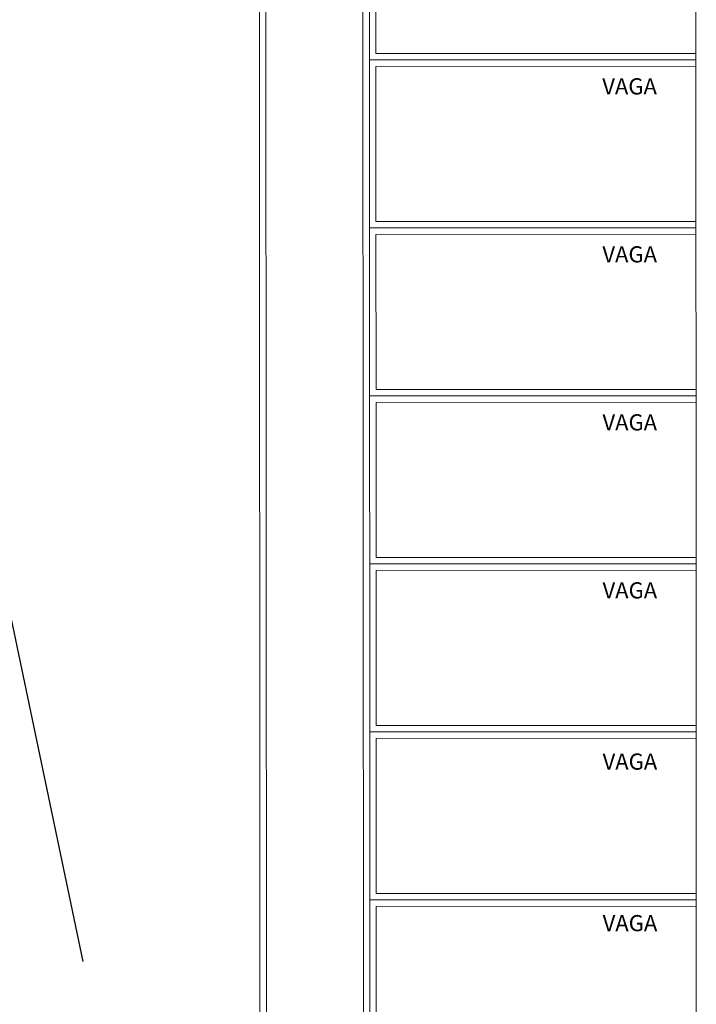
# Model space of a CAD drawing. Extents: x -197 to 52, y -214 to 16.
# Drawn here: x -177 to -167, y -122 to -107 of the extents above; entities that cross this region are included whole.
import ezdxf

# ---------------------------------------------------------------- set-up
doc = ezdxf.new("R2010")
doc.units = 0
doc.linetypes.add('ELETRODUTO_PISO3', pattern=[1.4, 0.7, -0.7])
for name, color, linetype, lineweight in [('210515-TJBA_JEFS_BASE_PL_PE_01-01_R00$0$FUT-ESTACIONAMENTO', 7, 'Continuous', 9), ('210515-TJBA_JEFS_BASE_PL_PE_01-01_R00$0$FUT-PISO VISTO', 7, 'Continuous', 9), ('210515-TJBA_JEFS_BASE_PL_PE_01-01_R00$0$Listra', 7, 'Continuous', 9), ('210515-TJBA_JEFS_BASE_PL_PE_01-01_R00$0$Texto Arq', 7, 'Continuous', 9)]:
    doc.layers.add(name, color=color, linetype=linetype, lineweight=lineweight)
doc.layers.add('ELETRODUTO_PISO', color=3, linetype='Continuous')
doc.styles.add('210515-TJBA_JEFS_BASE_PL_PE_01-01_R00$0$Arial_1', font='arial.ttf', dxfattribs={"height": 0.25})
doc.styles.add('210515-TJBA_JEFS_BASE_PL_PE_01-01_R00$0$Arial_2', font='arial.ttf', dxfattribs={"height": 0.3})

# ---------------------------------------------------------------- blocks, each defined once
blk = doc.blocks.new('210515-TJBA_JEFS_BASE_PL_PE_01-01_R00$0$Est_ Vaga de estacionamento Sem faixa pne - Vaga padrão _2_50x5_00_m-1813008-IMPLANTAÇÃO')
at = {"layer": '210515-TJBA_JEFS_BASE_PL_PE_01-01_R00$0$Listra'}
for p, q in [((-0.05, 5), (0.05, 5)), ((-0.05, -0.05), (-0.05, 5)), ((0, 5), (2.5, 5)), ((0.05, 0.05), (0.05, 5)), ((2.45, 5), (2.55, 5)), ((2.45, 5), (2.45, 0.05)), ((2.55, 5), (2.55, -0.05)), ((2.45, 0.05), (0.05, 0.05))]:
    blk.add_line(p, q, dxfattribs=at)

msp = doc.modelspace()

# ---------------------------------------------------------------- linework, layer by layer
at = {"layer": '210515-TJBA_JEFS_BASE_PL_PE_01-01_R00$0$FUT-PISO VISTO'}
for p, q in [((-173.499, -96.184), (-173.486, -127.062)), ((-173.399, -96.225), (-173.386, -127.162)), ((-171.886, -128.362), (-171.899, -96.931)), ((-171.786, -128.262), (-171.799, -97.031))]:
    msp.add_line(p, q, dxfattribs=at)
at = {"layer": 'ELETRODUTO_PISO', "linetype": 'ELETRODUTO_PISO3', "ltscale": 10}
msp.add_lwpolyline([(-180.54, -100.86), (-175.091, -126.829)], dxfattribs=at)

# ---------------------------------------------------------------- block references
at = {"layer": '210515-TJBA_JEFS_BASE_PL_PE_01-01_R00$0$FUT-ESTACIONAMENTO'}
for p, rotation in [((-171.746, -104.912), 270.0238669678889), ((-171.745, -107.512), 270.0238669678889), ((-171.743, -110.112), 270.0238669678889), ((-171.742, -112.712), 270.0238669678875), ((-171.741, -115.312), 270.0238669678875), ((-171.74, -117.912), 270.0238669678876), ((-171.739, -120.512), 270.0238669678875)]:
    msp.add_blockref('210515-TJBA_JEFS_BASE_PL_PE_01-01_R00$0$Est_ Vaga de estacionamento Sem faixa pne - Vaga padrão _2_50x5_00_m-1813008-IMPLANTAÇÃO', p, dxfattribs=dict(at, rotation=rotation))

# ---------------------------------------------------------------- texts
at = {"layer": '210515-TJBA_JEFS_BASE_PL_PE_01-01_R00$0$Texto Arq', "char_height": 0.25, "width": 1.20253, "attachment_point": 1}
for insert, style in [((-168.193, -107.745), '210515-TJBA_JEFS_BASE_PL_PE_01-01_R00$0$Arial_2'), ((-168.193, -107.745), '210515-TJBA_JEFS_BASE_PL_PE_01-01_R00$0$Arial_1'), ((-168.191, -110.345), '210515-TJBA_JEFS_BASE_PL_PE_01-01_R00$0$Arial_2'), ((-168.191, -110.345), '210515-TJBA_JEFS_BASE_PL_PE_01-01_R00$0$Arial_1'), ((-168.19, -112.945), '210515-TJBA_JEFS_BASE_PL_PE_01-01_R00$0$Arial_2'), ((-168.19, -112.945), '210515-TJBA_JEFS_BASE_PL_PE_01-01_R00$0$Arial_1'), ((-168.189, -115.545), '210515-TJBA_JEFS_BASE_PL_PE_01-01_R00$0$Arial_2'), ((-168.189, -115.545), '210515-TJBA_JEFS_BASE_PL_PE_01-01_R00$0$Arial_1'), ((-168.188, -118.195), '210515-TJBA_JEFS_BASE_PL_PE_01-01_R00$0$Arial_2'), ((-168.188, -118.195), '210515-TJBA_JEFS_BASE_PL_PE_01-01_R00$0$Arial_1'), ((-168.187, -120.695), '210515-TJBA_JEFS_BASE_PL_PE_01-01_R00$0$Arial_2'), ((-168.187, -120.695), '210515-TJBA_JEFS_BASE_PL_PE_01-01_R00$0$Arial_1')]:
    msp.add_mtext('VAGA', dxfattribs=dict(at, insert=insert, style=style))

doc.saveas('drawing.dxf')
